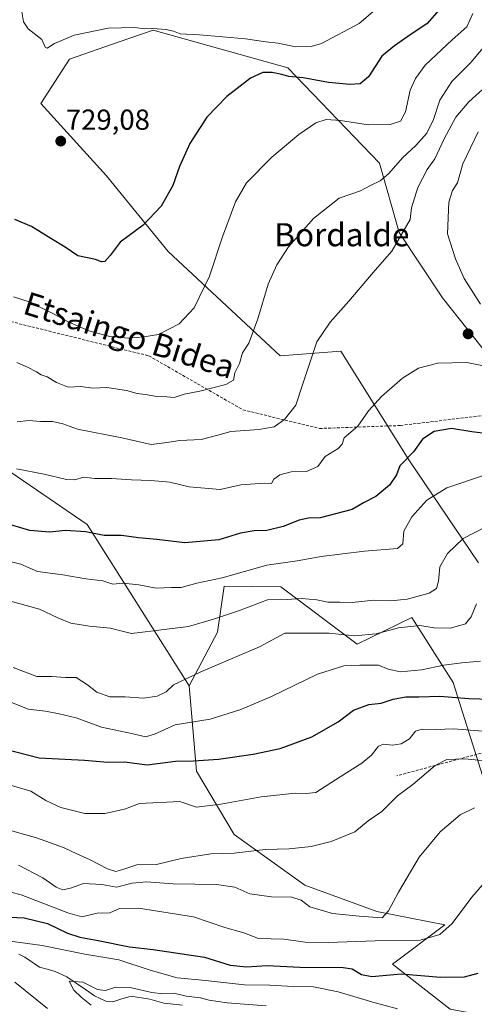
# Model space of a CAD drawing. Units: metres. Extents: x 617247 to 620687, y 4754881 to 4757254.
# Drawn here: x 618054 to 618212, y 4755079 to 4755420 of the extents above; entities that cross this region are included whole.
import ezdxf
from ezdxf.enums import TextEntityAlignment as Align

# ---------------------------------------------------------------- set-up
doc = ezdxf.new("R2010")
doc.units = ezdxf.units.M
doc.header["$MEASUREMENT"] = 0
doc.linetypes.add('TRAZOSX2', pattern=[1.5, 1, -0.5])
for name, color, linetype, lineweight in [('Arbolado forestal CxS', 92, 'Continuous', 0), ('Carátula', 7, 'Continuous', 5), ('Corriente natural lineal', 142, 'Continuous', 13), ('Curva de nivel maestra', 36, 'Continuous', 30), ('Curva de nivel normal', 36, 'Continuous', 0), ('Pastizal CxS', 92, 'Continuous', 0), ('Punto de cota en terreno', 7, 'Continuous', 0), ('Rótulo de punto de cota en terreno', 19, 'Continuous', 0), ('Senda', 19, 'TRAZOSX2', 0), ('Texto cartográfico', 19, 'Continuous', 0)]:
    doc.layers.add(name, color=color, linetype=linetype, lineweight=lineweight)
doc.styles.add('Arial', font='txt', dxfattribs={"height": 0.2})

# ---------------------------------------------------------------- blocks, each defined once
blk = doc.blocks.new('*U153')
at = {"layer": 'Arbolado forestal CxS', "color": 92, "linetype": 'Continuous', "lineweight": 0}
for points in [[(618217.8973, 4755302.5683, 704.8588), (618200.9767, 4755323.8585, 707.0319), (618185.9385, 4755346.4557, 709.3966), (618179.1351, 4755370.4767, 715.303), (618147.3769, 4755403.5639, 724.5291), (618100.7383, 4755416.6733, 728.7012), (618088.9669, 4755412.5909, 729.2072), (618071.6923, 4755406.5997, 729.4774), (618061.8117, 4755391.1627, 729.228), (618084.5221, 4755366.1677, 726.8757), (618105.9845, 4755339.8783, 722.6499), (618144.7905, 4755303.7451, 712.3313), (618165.7313, 4755305.4069, 707.8061), (618189.3135, 4755267.7175, 698.2438), (618213.4955, 4755231.9475, 686.102)], [(618214.8709, 4755158.2567, 661.588), (618204.7365, 4755190.4777, 675.6398), (618190.3333, 4755213.0859, 684.6765), (618171.4401, 4755203.8361, 681.681), (618145.0135, 4755223.6783, 690.1314), (618125.3077, 4755223.9455, 692.1333), (618123.0623, 4755208.0165, 687.0087), (618113.2419, 4755189.4037, 682.7397), (618077.8803, 4755245.3021, 699.7912), (618046.9829, 4755266.3313, 704.1659)]]:
    blk.add_polyline3d(points, dxfattribs=at)
blk = doc.blocks.new('*U192')
at = {"layer": 'Curva de nivel normal', "color": 36, "linetype": 'Continuous', "lineweight": 0}
blk.add_polyline3d([(618216.11, 4755397.24, 710), (618210.1, 4755391.79, 710), (618205.64, 4755386.47, 710), (618201.58, 4755379.01, 710), (618198.3, 4755372.01, 710), (618195.66, 4755368.34, 710), (618192.51, 4755362.04, 710), (618190.3, 4755355.05, 710), (618189.85, 4755351.01, 710), (618183.45, 4755340, 710), (618177.67, 4755333.44, 710), (618168.58, 4755322.72, 710), (618162.11, 4755315.46, 710), (618157.4, 4755308.61, 710), (618152.44, 4755293.75, 710), (618150.14, 4755286.68, 710), (618146.26, 4755281.68, 710), (618142.67, 4755279.19, 710), (618137.35, 4755278.18, 710), (618127.63, 4755277.48, 710), (618123.11, 4755276.21, 710), (618117.39, 4755274.73, 710), (618109.99, 4755274.44, 710), (618104.7, 4755273.6, 710), (618100.01, 4755272.96, 710), (618089.91, 4755275.33, 710), (618074.53, 4755278.36, 710), (618069.41, 4755280.18, 710), (618065.86, 4755280.97, 710), (618061.67, 4755281.01, 710), (618057.69, 4755281.36, 710), (618053.56, 4755280.86, 710)], dxfattribs=at)
blk = doc.blocks.new('*U195')
at = {"layer": 'Curva de nivel normal', "color": 36, "linetype": 'Continuous', "lineweight": 0}
for points in [[(618064.11, 4755077.57, 645), (618052.86, 4755086.66, 645)], [(618047.89, 4755101.35, 645), (618062.23, 4755099.41, 645), (618077.04, 4755096.36, 645), (618088.88, 4755094.35, 645), (618099.72, 4755090.86, 645), (618109.11, 4755088.22, 645), (618118.82, 4755087.29, 645), (618132.41, 4755085.74, 645), (618141.12, 4755085.66, 645), (618149.33, 4755085.16, 645), (618156.35, 4755085.04, 645), (618164.84, 4755083.36, 645), (618176.86, 4755079.74, 645), (618185.43, 4755077.38, 645)]]:
    blk.add_polyline3d(points, dxfattribs=at)
blk = doc.blocks.new('*U198')
at = {"layer": 'Curva de nivel normal', "color": 36, "linetype": 'Continuous', "lineweight": 0}
for points in [[(618213.32, 4755381.34, 705), (618208.08, 4755370.34, 705), (618206.2, 4755363.68, 705), (618204.48, 4755361.01, 705), (618203.24, 4755357.01, 705), (618202.74, 4755346.03, 705), (618205.5, 4755337.41, 705), (618208.52, 4755330.51, 705), (618214.18, 4755321.6, 705)], [(618215.26, 4755300.3, 705), (618209.44, 4755301.49, 705), (618199.36, 4755301.26, 705), (618192.67, 4755299.53, 705), (618187.1, 4755295.98, 705), (618179.82, 4755289.64, 705), (618175.33, 4755284.68, 705), (618171.71, 4755279.34, 705), (618166.96, 4755275.34, 705), (618166.21, 4755273.17, 705), (618164.83, 4755271.66, 705), (618160.29, 4755268.84, 705), (618157.8, 4755265.39, 705), (618153.86, 4755263.66, 705), (618148.54, 4755263.54, 705), (618144.62, 4755262.53, 705), (618142.5, 4755261.01, 705), (618141.8, 4755259.53, 705), (618139.32, 4755259.61, 705), (618131.12, 4755259.01, 705), (618123.98, 4755257.44, 705), (618113.25, 4755258.38, 705), (618106.51, 4755259.91, 705), (618099.89, 4755260.57, 705), (618093.23, 4755260.74, 705), (618086.3, 4755261.18, 705), (618080.36, 4755261.2, 705), (618076.76, 4755261.64, 705), (618073.6, 4755260.74, 705), (618070.65, 4755260.84, 705), (618062.95, 4755262.7, 705), (618053.4, 4755264.53, 705)]]:
    blk.add_polyline3d(points, dxfattribs=at)
blk = doc.blocks.new('*U206')
at = {"layer": 'Curva de nivel normal', "color": 36, "linetype": 'Continuous', "lineweight": 0}
blk.add_polyline3d([(618054.04, 4755127.19, 660), (618062.55, 4755122.88, 660), (618067.15, 4755119.54, 660), (618069.39, 4755118.64, 660), (618072.08, 4755119.23, 660), (618076.62, 4755120.83, 660), (618082.99, 4755120.54, 660), (618088.07, 4755119.64, 660), (618093.45, 4755120.98, 660), (618098.45, 4755121.46, 660), (618107.72, 4755120.76, 660), (618122.71, 4755120.53, 660), (618129, 4755119.55, 660), (618134.26, 4755117.28, 660), (618141.78, 4755116.22, 660), (618148.84, 4755116.13, 660), (618152.04, 4755115.12, 660), (618155.02, 4755112.78, 660), (618162.94, 4755110.47, 660), (618172.16, 4755109.48, 660), (618180.13, 4755109.01, 660), (618182.28, 4755111.34, 660), (618185.76, 4755117.84, 660), (618192.92, 4755130.01, 660), (618200.24, 4755138.73, 660), (618207.17, 4755144.61, 660), (618212.11, 4755147.1, 660)], dxfattribs=at)
blk = doc.blocks.new('*U211')
at = {"layer": 'Curva de nivel normal', "color": 36, "linetype": 'Continuous', "lineweight": 0}
blk.add_polyline3d([(618055.25, 4755422.93, 730), (618055.85, 4755419.5, 730), (618057.41, 4755417.05, 730), (618062.15, 4755413.34, 730), (618063.31, 4755410.78, 730), (618064.02, 4755410.36, 730), (618066.51, 4755411.99, 730), (618073.38, 4755414.92, 730), (618085.18, 4755417.29, 730), (618094.41, 4755417.54, 730), (618097.7, 4755417.04, 730), (618100.66, 4755417.2, 730), (618105.18, 4755416.91, 730), (618107.76, 4755416.25, 730), (618110.05, 4755415.31, 730), (618116.76, 4755415.03, 730), (618132.78, 4755413.65, 730), (618139.78, 4755412.64, 730), (618144.11, 4755412.09, 730), (618150.11, 4755410.9, 730), (618155.52, 4755410.98, 730), (618159.11, 4755412, 730), (618172.11, 4755418.96, 730), (618179.28, 4755425.07, 730)], dxfattribs=at)
blk = doc.blocks.new('*U215')
at = {"layer": 'Curva de nivel normal', "color": 36, "linetype": 'Continuous', "lineweight": 0}
blk.add_polyline3d([(618222.28, 4755128.91, 655), (618211.21, 4755116.15, 655), (618204.3, 4755107.01, 655), (618200.09, 4755103.18, 655), (618193.3, 4755101.2, 655), (618177.7, 4755100.93, 655), (618161.49, 4755100.36, 655), (618153.39, 4755100.56, 655), (618146.05, 4755101.61, 655), (618137.22, 4755101.78, 655), (618132.21, 4755103.77, 655), (618125.6, 4755105.58, 655), (618114.77, 4755109.33, 655), (618095.69, 4755112.3, 655), (618089.09, 4755112.17, 655), (618085.69, 4755110.71, 655), (618081.37, 4755110.6, 655), (618076.01, 4755109.27, 655), (618071.17, 4755110.73, 655), (618055.02, 4755116.91, 655), (618047.87, 4755118.77, 655)], dxfattribs=at)
blk = doc.blocks.new('*U217')
at = {"layer": 'Curva de nivel normal', "color": 36, "linetype": 'Continuous', "lineweight": 0}
blk.add_polyline3d([(618045.3, 4755220.28, 690), (618061.33, 4755215.92, 690), (618067.68, 4755212.91, 690), (618072.16, 4755211.06, 690), (618078.68, 4755210.05, 690), (618085.88, 4755209.33, 690), (618093.2, 4755207.56, 690), (618100.86, 4755208.42, 690), (618113.01, 4755209.9, 690), (618121.63, 4755212.42, 690), (618130.66, 4755215.48, 690), (618140.4, 4755219.19, 690), (618147.2, 4755219.25, 690), (618152.12, 4755219.64, 690), (618157.48, 4755219.2, 690), (618161.24, 4755218.38, 690), (618165.45, 4755218.34, 690), (618169.71, 4755218.28, 690), (618177.18, 4755219.12, 690), (618183.13, 4755218.78, 690), (618188.78, 4755219.46, 690), (618196.35, 4755221.5, 690), (618198.96, 4755223.12, 690), (618199.59, 4755225.63, 690), (618200.06, 4755230.66, 690), (618202.68, 4755235.27, 690), (618208.16, 4755240.38, 690), (618216.06, 4755244.48, 690)], dxfattribs=at)
blk = doc.blocks.new('*U218')
at = {"layer": 'Curva de nivel normal', "color": 36, "linetype": 'Continuous', "lineweight": 0}
blk.add_polyline3d([(618079.28, 4755078.64, 640), (618075.77, 4755081.47, 640), (618073.27, 4755083.83, 640), (618071.66, 4755087.01, 640), (618076.36, 4755086.68, 640), (618081.43, 4755084.1, 640), (618084.19, 4755083.76, 640), (618087.78, 4755084.9, 640), (618092.73, 4755084.85, 640), (618100.25, 4755083.11, 640), (618104.1, 4755082.64, 640), (618107.9, 4755082.8, 640), (618112.14, 4755081.82, 640), (618117.11, 4755081.28, 640), (618120.19, 4755080.4, 640), (618126.43, 4755079.46, 640), (618139.94, 4755078.45, 640)], dxfattribs=at)
blk = doc.blocks.new('*U220')
at = {"layer": 'Curva de nivel normal', "color": 36, "linetype": 'Continuous', "lineweight": 0}
blk.add_polyline3d([(618215.86, 4755262.5, 695), (618202.45, 4755257.98, 695), (618195.53, 4755253.68, 695), (618190.36, 4755248, 695), (618187.64, 4755243.01, 695), (618187.25, 4755238.62, 695), (618185.36, 4755237.01, 695), (618173.98, 4755236.05, 695), (618158.92, 4755234.15, 695), (618150.59, 4755232.69, 695), (618140.17, 4755231.24, 695), (618124.68, 4755226.84, 695), (618115.92, 4755225, 695), (618110.45, 4755223.47, 695), (618107.11, 4755223.46, 695), (618101.78, 4755223.19, 695), (618095.78, 4755224.39, 695), (618090.27, 4755224.96, 695), (618086.75, 4755224.56, 695), (618083.27, 4755225.79, 695), (618077.45, 4755226.47, 695), (618069.45, 4755227.8, 695), (618060.63, 4755229, 695), (618054.84, 4755231.54, 695), (618049.68, 4755232.82, 695)], dxfattribs=at)
blk = doc.blocks.new('*U229')
at = {"layer": 'Curva de nivel maestra', "color": 36, "linetype": 'Continuous', "lineweight": 30}
blk.add_polyline3d([(618216.8, 4755276.69, 700), (618211.18, 4755277.43, 700), (618204.13, 4755278.58, 700), (618198.11, 4755277.55, 700), (618194.11, 4755274.82, 700), (618190.97, 4755270.47, 700), (618186.18, 4755265.59, 700), (618185.07, 4755262.55, 700), (618182.65, 4755258.9, 700), (618177.95, 4755255.04, 700), (618173.57, 4755252.77, 700), (618169.73, 4755250.47, 700), (618158.63, 4755247.65, 700), (618154.62, 4755247.52, 700), (618151.38, 4755246.84, 700), (618145.82, 4755244.61, 700), (618140.11, 4755243.25, 700), (618135.72, 4755243.15, 700), (618131.02, 4755242.3, 700), (618123.45, 4755240.01, 700), (618111.67, 4755238.9, 700), (618101.97, 4755240.1, 700), (618095.69, 4755240.65, 700), (618089.77, 4755241.42, 700), (618083.73, 4755241.42, 700), (618077.41, 4755242.71, 700), (618070.35, 4755243.2, 700), (618064.76, 4755242.68, 700), (618058.02, 4755243.25, 700), (618051.78, 4755245.01, 700)], dxfattribs=at)
blk = doc.blocks.new('*U230')
at = {"layer": 'Curva de nivel maestra', "color": 36, "linetype": 'Continuous', "lineweight": 30}
blk.add_polyline3d([(618048.45, 4755109.34, 650), (618056.05, 4755108.95, 650), (618064.07, 4755106.98, 650), (618071.04, 4755103.68, 650), (618075.3, 4755102.22, 650), (618081.64, 4755101.09, 650), (618092.53, 4755098.88, 650), (618100.78, 4755098.04, 650), (618118.58, 4755095.3, 650), (618127.44, 4755092.5, 650), (618133.08, 4755091.95, 650), (618140.24, 4755092.39, 650), (618151.55, 4755091.83, 650), (618166.55, 4755091.78, 650), (618169.7, 4755091.27, 650), (618172.89, 4755089.29, 650), (618176.51, 4755088.61, 650), (618186.65, 4755089.54, 650), (618200.33, 4755088.43, 650), (618208.64, 4755088.49, 650), (618213.33, 4755089.73, 650)], dxfattribs=at)
blk = doc.blocks.new('5PATER')
at = {"layer": 'Carátula', "linetype": 'Continuous', "lineweight": 5}
h = blk.add_hatch(color=250, dxfattribs=at)
edge = h.paths.add_edge_path()
edge.add_ellipse((0, 0.01), major_axis=(-1.33, -1.34), ratio=0.999422, start_angle=0, end_angle=360)

msp = doc.modelspace()

# ---------------------------------------------------------------- linework, layer by layer
at = {"layer": 'Arbolado forestal CxS', "color": 92, "linetype": 'Continuous', "lineweight": 0}
for points in [[(618217.9, 4755302.57, 704.86), (618200.98, 4755323.86, 707.03), (618185.94, 4755346.46, 709.4), (618179.14, 4755370.48, 715.3), (618147.38, 4755403.56, 724.53), (618100.74, 4755416.67, 728.7), (618088.97, 4755412.59, 729.21), (618071.69, 4755406.6, 729.48), (618061.81, 4755391.16, 729.23), (618084.52, 4755366.17, 726.88), (618105.98, 4755339.88, 722.65), (618144.79, 4755303.75, 712.33), (618165.73, 4755305.41, 707.81), (618189.31, 4755267.72, 698.24), (618213.5, 4755231.95, 686.1)], [(618113.24, 4755189.4, 682.74), (618077.88, 4755245.3, 699.79), (618046.98, 4755266.33, 704.17), (618008.04, 4755275.77, 706.39), (617961.07, 4755272.35, 705.92), (617910.4, 4755263.15, 677.3), (617894.84, 4755253.12, 679.14)], [(618113.24, 4755189.4, 682.74), (618077.88, 4755245.3, 699.79), (618046.98, 4755266.33, 704.17), (618008.04, 4755275.77, 706.39), (617961.07, 4755272.35, 705.92), (617910.4, 4755263.15, 677.3), (617894.84, 4755253.12, 679.14)], [(618046.98, 4755266.33, 704.17), (618077.88, 4755245.3, 699.79), (618113.24, 4755189.4, 682.74), (618115.7, 4755159.84, 672.45), (618128.82, 4755137.84, 665.71), (618153.3, 4755120.25, 661.43), (618178.25, 4755111.18, 659.01), (618201.85, 4755106.54, 654.29), (618183.68, 4755092.85, 649.65), (618203.67, 4755077.34, 645.6)], [(618214.87, 4755158.26, 661.59), (618204.74, 4755190.48, 675.64), (618190.33, 4755213.09, 684.68), (618171.44, 4755203.84, 681.68), (618145.01, 4755223.68, 690.13), (618125.31, 4755223.95, 692.13), (618123.06, 4755208.02, 687.01), (618113.24, 4755189.4, 682.74)], [(618113.24, 4755189.4, 682.74), (618115.7, 4755159.84, 672.45), (618128.82, 4755137.84, 665.71), (618153.3, 4755120.25, 661.43), (618178.25, 4755111.18, 659.01), (618201.85, 4755106.54, 654.29), (618183.68, 4755092.85, 649.65), (618203.67, 4755077.34, 645.6), (618234.92, 4755071.57, 638.39), (618244.32, 4755078.74, 638.97), (618277.42, 4755075.54, 631.97), (618299.4, 4755089.93, 641.22), (618319.75, 4755089.04, 637.8), (618331.23, 4755053.03, 629.33), (618348.49, 4755047.64, 625.48), (618362.08, 4755034.54, 618.16), (618368.22, 4755011.78, 609.59)]]:
    msp.add_polyline3d(points, dxfattribs=at)
at = {"layer": 'Corriente natural lineal', "color": 142, "linetype": 'Continuous', "lineweight": 13}
msp.add_polyline3d([(618054.16, 4755096.31, 642.67), (618056.21, 4755095.35, 642.36), (618058.78, 4755093.61, 641.63), (618061.34, 4755091.87, 641.52), (618064.04, 4755091.12, 641.48), (618066.73, 4755090.37, 641.3), (618070.78, 4755088.47, 640.2), (618074.01, 4755086.28, 640.05), (618077.24, 4755084.09, 639.3), (618080.46, 4755081.9, 639.68), (618084.38, 4755080.08, 638.95), (618086.82, 4755079.88, 638.69), (618089.54, 4755080.74, 639.24), (618092.27, 4755081.59, 639.37), (618093.75, 4755081.67, 639.31), (618096.64, 4755081.22, 639.05), (618099.53, 4755080.76, 638.76), (618102.01, 4755080.09, 638.26), (618104.48, 4755079.42, 638.04), (618107.68, 4755079.06, 637.97), (618110.88, 4755078.71, 637.47)], dxfattribs=at)
at = {"layer": 'Curva de nivel maestra', "color": 36, "linetype": 'Continuous', "lineweight": 30}
for points in [[(618199.83, 4755423.69, 725), (618195.55, 4755418.78, 725), (618190.2, 4755415.23, 725), (618184.32, 4755411.19, 725), (618180.02, 4755407.61, 725), (618175.34, 4755400.48, 725), (618172.5, 4755398.01, 725), (618168.92, 4755397.76, 725), (618161.45, 4755398.44, 725), (618152.68, 4755400.1, 725), (618147.73, 4755400.59, 725), (618145.35, 4755401.3, 725), (618141.96, 4755401.99, 725), (618138.79, 4755401.92, 725), (618134.42, 4755399.94, 725), (618126.32, 4755393.67, 725), (618119.34, 4755386.42, 725), (618113.4, 4755377.34, 725), (618109.91, 4755369.34, 725), (618107.59, 4755362.74, 725), (618103.51, 4755355.59, 725), (618097.24, 4755349.07, 725), (618089.32, 4755343.18, 725), (618085.82, 4755338.56, 725), (618083.96, 4755336.44, 725), (618082.87, 4755336.28, 725), (618080.76, 4755337.12, 725), (618074.6, 4755338.36, 725), (618070.24, 4755341.43, 725), (618065.27, 4755344.46, 725), (618058.55, 4755348.6, 725), (618052.79, 4755351.02, 725)], [(618044.46, 4755168.69, 675), (618061.26, 4755164.43, 675), (618076.95, 4755163.58, 675), (618085.03, 4755162.93, 675), (618090.78, 4755163.01, 675), (618098.64, 4755162.01, 675), (618108.52, 4755163.28, 675), (618114.73, 4755163.43, 675), (618123.41, 4755163.97, 675), (618135.43, 4755165.66, 675), (618144.71, 4755167.6, 675), (618155.72, 4755171.64, 675), (618164.84, 4755176.89, 675), (618170.11, 4755180.99, 675), (618175.45, 4755182.91, 675), (618179.77, 4755183.42, 675), (618183.88, 4755184.78, 675), (618188.35, 4755185.58, 675), (618192.82, 4755185.58, 675), (618200.12, 4755185.78, 675), (618210.17, 4755184.93, 675), (618221.7, 4755184.59, 675)]]:
    msp.add_polyline3d(points, dxfattribs=at)
at = {"layer": 'Curva de nivel normal', "color": 36, "linetype": 'Continuous', "lineweight": 0}
for points in [[(618211.57, 4755422.4, 720), (618209.4, 4755417.78, 720), (618204.33, 4755413.28, 720), (618194.99, 4755404.45, 720), (618191.65, 4755399.88, 720), (618189.77, 4755395.81, 720), (618188.14, 4755388.34, 720), (618186.41, 4755385.13, 720), (618182.92, 4755383.89, 720), (618175.22, 4755383.81, 720), (618165.69, 4755385.31, 720), (618160.72, 4755385.65, 720), (618157.12, 4755384.51, 720), (618151.22, 4755380.48, 720), (618141.82, 4755372.6, 720), (618133.11, 4755363.7, 720), (618129.24, 4755357.18, 720), (618124.76, 4755344.98, 720), (618120.27, 4755331.34, 720), (618114.98, 4755320.34, 720), (618109.74, 4755314.89, 720), (618102.57, 4755311.09, 720), (618097.55, 4755310.29, 720), (618092.21, 4755309.87, 720), (618085.72, 4755310.4, 720), (618078.45, 4755312.38, 720), (618071.02, 4755315.6, 720), (618066.48, 4755318.21, 720), (618057.77, 4755322.42, 720), (618052.3, 4755324.22, 720)], [(618216.86, 4755412.6, 715), (618210.87, 4755405.41, 715), (618204.21, 4755398.85, 715), (618200.1, 4755392.42, 715), (618197.86, 4755385.62, 715), (618195.62, 4755380.91, 715), (618191.74, 4755376.6, 715), (618187.14, 4755372.42, 715), (618182.37, 4755366.95, 715), (618179.45, 4755364.44, 715), (618176.1, 4755362.78, 715), (618172.6, 4755360.93, 715), (618165.24, 4755358.37, 715), (618156.32, 4755351.35, 715), (618147.6, 4755341.53, 715), (618143.6, 4755335.3, 715), (618140.64, 4755328.59, 715), (618137.06, 4755316.56, 715), (618133.88, 4755308.16, 715), (618131.75, 4755304.76, 715), (618130.66, 4755301.14, 715), (618128.99, 4755297.86, 715), (618128.56, 4755295.34, 715), (618125.89, 4755293.83, 715), (618116.86, 4755291.5, 715), (618111.52, 4755290.45, 715), (618108.06, 4755289.33, 715), (618105.51, 4755289.55, 715), (618102.05, 4755289.65, 715), (618098.09, 4755290.33, 715), (618095.19, 4755290.67, 715), (618091.47, 4755291.7, 715), (618084.64, 4755292.73, 715), (618079.8, 4755292.56, 715), (618075.68, 4755293.13, 715), (618071.27, 4755292.92, 715), (618067.25, 4755294.46, 715), (618063.99, 4755296.48, 715), (618061.92, 4755297.13, 715), (618060.34, 4755298.24, 715), (618057.22, 4755299.79, 715), (618053.5, 4755301.43, 715)], [(618052.21, 4755195.77, 685), (618060.43, 4755192.66, 685), (618065.65, 4755192.55, 685), (618070.38, 4755192.28, 685), (618074.05, 4755192.28, 685), (618078.02, 4755189.75, 685), (618081.2, 4755187.14, 685), (618085.75, 4755185.6, 685), (618091, 4755185.55, 685), (618097.36, 4755185.09, 685), (618102.13, 4755185.74, 685), (618105.24, 4755187.26, 685), (618107.79, 4755189.68, 685), (618117.27, 4755194.18, 685), (618137.63, 4755202.86, 685), (618146.39, 4755207.62, 685), (618161.78, 4755207.65, 685), (618170.48, 4755206.72, 685), (618177.99, 4755207.38, 685), (618185.78, 4755209.48, 685), (618193.11, 4755210.26, 685), (618198.11, 4755209.47, 685), (618203.78, 4755209.4, 685), (618208.99, 4755210.88, 685), (618210.97, 4755213.32, 685), (618212.75, 4755217.74, 685)], [(618214.16, 4755197.93, 680), (618207.71, 4755197.36, 680), (618201.45, 4755196.59, 680), (618193.78, 4755194.95, 680), (618186.45, 4755194.23, 680), (618182.12, 4755195.13, 680), (618178.79, 4755196.57, 680), (618172.39, 4755196.5, 680), (618166.86, 4755196.29, 680), (618157.72, 4755193.44, 680), (618141.78, 4755185.65, 680), (618131.11, 4755181.14, 680), (618120.45, 4755177.87, 680), (618108.31, 4755175.88, 680), (618101.16, 4755172.57, 680), (618098.09, 4755171.72, 680), (618093.86, 4755172.78, 680), (618082.78, 4755175.06, 680), (618074.11, 4755178.32, 680), (618068.11, 4755179.72, 680), (618063.38, 4755180.62, 680), (618057.4, 4755181.27, 680), (618051.45, 4755183.68, 680)], [(618046.45, 4755156.38, 670), (618058.4, 4755152.83, 670), (618063.52, 4755149.62, 670), (618068.78, 4755147.22, 670), (618077.11, 4755145.17, 670), (618084.03, 4755145.12, 670), (618090.79, 4755146.62, 670), (618096.03, 4755148.58, 670), (618110, 4755149.23, 670), (618115.71, 4755147.27, 670), (618124.24, 4755148.34, 670), (618138.22, 4755150.85, 670), (618149.91, 4755152.13, 670), (618153.78, 4755152.02, 670), (618157.11, 4755152.4, 670), (618165.49, 4755157.86, 670), (618173.06, 4755162.56, 670), (618176.45, 4755165.34, 670), (618178.81, 4755168.41, 670), (618180.58, 4755169.19, 670), (618183.65, 4755168.77, 670), (618186.67, 4755169.23, 670), (618189.58, 4755171.03, 670), (618191.7, 4755173.63, 670), (618193.98, 4755174.39, 670), (618198.7, 4755174.24, 670), (618204.98, 4755174.46, 670), (618214.92, 4755173.61, 670)], [(618219.48, 4755163.04, 665), (618208.78, 4755164.05, 665), (618202.45, 4755163.82, 665), (618198.45, 4755161.7, 665), (618190.78, 4755155.18, 665), (618185.45, 4755151.19, 665), (618179.99, 4755145.85, 665), (618175.3, 4755142.61, 665), (618170.66, 4755138.73, 665), (618162.45, 4755135.36, 665), (618155.45, 4755133.64, 665), (618147.88, 4755132.83, 665), (618139.52, 4755132.6, 665), (618128.85, 4755131.41, 665), (618120.77, 4755131.18, 665), (618110.45, 4755129.47, 665), (618101.95, 4755127.45, 665), (618095.12, 4755127.36, 665), (618090.28, 4755125.69, 665), (618087.78, 4755125.02, 665), (618084.87, 4755125.99, 665), (618078.87, 4755129.11, 665), (618074.29, 4755131.1, 665), (618069.68, 4755133.36, 665), (618060.27, 4755136.68, 665), (618051.26, 4755139.18, 665)]]:
    msp.add_polyline3d(points, dxfattribs=at)
at = {"layer": 'Pastizal CxS', "color": 92, "linetype": 'Continuous', "lineweight": 0}
for points in [[(618213.5, 4755231.95, 686.1), (618189.31, 4755267.72, 698.24), (618165.73, 4755305.41, 707.81), (618144.79, 4755303.75, 712.33), (618105.98, 4755339.88, 722.65), (618084.52, 4755366.17, 726.88), (618061.81, 4755391.16, 729.23), (618071.69, 4755406.6, 729.48), (618088.97, 4755412.59, 729.21), (618100.74, 4755416.67, 728.7), (618147.38, 4755403.56, 724.53), (618179.14, 4755370.48, 715.3), (618185.94, 4755346.46, 709.4), (618200.98, 4755323.86, 707.03), (618217.9, 4755302.57, 704.86)], [(618217.9, 4755302.57, 704.86), (618200.98, 4755323.86, 707.03), (618185.94, 4755346.46, 709.4), (618179.14, 4755370.48, 715.3), (618147.38, 4755403.56, 724.53), (618100.74, 4755416.67, 728.7), (618088.97, 4755412.59, 729.21), (618071.69, 4755406.6, 729.48), (618061.81, 4755391.16, 729.23), (618084.52, 4755366.17, 726.88), (618105.98, 4755339.88, 722.65), (618144.79, 4755303.75, 712.33), (618165.73, 4755305.41, 707.81), (618189.31, 4755267.72, 698.24), (618213.5, 4755231.95, 686.1)], [(618203.67, 4755077.34, 645.6), (618183.68, 4755092.85, 649.65), (618201.85, 4755106.54, 654.29), (618178.25, 4755111.18, 659.01), (618153.3, 4755120.25, 661.43), (618128.82, 4755137.84, 665.71), (618115.7, 4755159.84, 672.45), (618113.24, 4755189.4, 682.74), (618123.06, 4755208.02, 687.01), (618125.31, 4755223.95, 692.13), (618145.01, 4755223.68, 690.13), (618171.44, 4755203.84, 681.68), (618190.33, 4755213.09, 684.68), (618204.74, 4755190.48, 675.64), (618214.87, 4755158.26, 661.59)], [(618214.87, 4755158.26, 661.59), (618204.74, 4755190.48, 675.64), (618190.33, 4755213.09, 684.68), (618171.44, 4755203.84, 681.68), (618145.01, 4755223.68, 690.13), (618125.31, 4755223.95, 692.13), (618123.06, 4755208.02, 687.01), (618113.24, 4755189.4, 682.74)], [(618113.24, 4755189.4, 682.74), (618115.7, 4755159.84, 672.45), (618128.82, 4755137.84, 665.71), (618153.3, 4755120.25, 661.43), (618178.25, 4755111.18, 659.01), (618201.85, 4755106.54, 654.29), (618183.68, 4755092.85, 649.65), (618203.67, 4755077.34, 645.6), (618234.92, 4755071.57, 638.39), (618244.32, 4755078.74, 638.97), (618277.42, 4755075.54, 631.97), (618299.4, 4755089.93, 641.22), (618319.75, 4755089.04, 637.8), (618331.23, 4755053.03, 629.33), (618348.49, 4755047.64, 625.48), (618362.08, 4755034.54, 618.16), (618368.22, 4755011.78, 609.59)]]:
    msp.add_polyline3d(points, dxfattribs=at)
at = {"layer": 'Senda', "color": 19, "linetype": 'TRAZOSX2', "lineweight": 0}
for points in [[(618049.95, 4755315.98), (618099.24, 4755303.73), (618131.87, 4755285.03), (618158.38, 4755278.57), (618186.42, 4755279.6), (618214.63, 4755283), (618247.94, 4755270.42), (618297.56, 4755235.05), (618340.21, 4755202.84), (618373.86, 4755181.42), (618398.98, 4755175.39), (618402.98, 4755174.82), (618406.98, 4755174.24), (618409.87, 4755173.24), (618413.81, 4755170.58), (618417.99, 4755168.35), (618425.77, 4755166.43), (618433.67, 4755165.34)], [(618479.01, 4755075.55), (618457.58, 4755090.62), (618435.76, 4755120.89), (618417.46, 4755144.83), (618387.19, 4755151.86), (618352.7, 4755146.23), (618318.91, 4755156.09), (618294.28, 4755172.28), (618275.27, 4755172.28), (618224.59, 4755168.76), (618185.17, 4755158.2)]]:
    msp.add_lwpolyline(points, dxfattribs=at)

# ---------------------------------------------------------------- block references
at = {"layer": 'Arbolado forestal CxS', "color": 92, "linetype": 'Continuous', "lineweight": 0}
msp.add_blockref('*U153', (0, 0), dxfattribs=at)
at = {"layer": 'Curva de nivel maestra', "color": 36, "linetype": 'Continuous', "lineweight": 30}
for name in ['*U229', '*U230']:
    msp.add_blockref(name, (0, 0), dxfattribs=at)
at = {"layer": 'Curva de nivel normal', "color": 36, "linetype": 'Continuous', "lineweight": 0}
for name in ['*U211', '*U192', '*U198', '*U220', '*U217', '*U206', '*U215', '*U195', '*U218']:
    msp.add_blockref(name, (0, 0), dxfattribs=at)
at = {"layer": 'Punto de cota en terreno', "linetype": 'Continuous', "lineweight": 0}
for p in [(618068.71, 4755378.16, 729.08), (618209.87, 4755311.35, 706.17)]:
    msp.add_blockref('5PATER', p, dxfattribs=at)

# ---------------------------------------------------------------- texts
at = {"layer": 'Rótulo de punto de cota en terreno', "color": 19, "linetype": 'Continuous', "lineweight": 0, "style": 'Arial'}
msp.add_text('729,08', height=7, dxfattribs=at).set_placement((618070.47, 4755379.92), align=Align.BOTTOM_LEFT)
at = {"layer": 'Texto cartográfico', "color": 19, "linetype": 'Continuous', "lineweight": 0, "style": 'Arial'}
msp.add_text('Bordalde', height=8, dxfattribs=at).set_placement((618166.13, 4755345.73), align=Align.MIDDLE_CENTER)
msp.add_text('Etsaingo Bidea', height=8, rotation=-17.529, dxfattribs=at).set_placement((618092.46, 4755310.92), align=Align.MIDDLE_CENTER)

doc.saveas('drawing.dxf')
